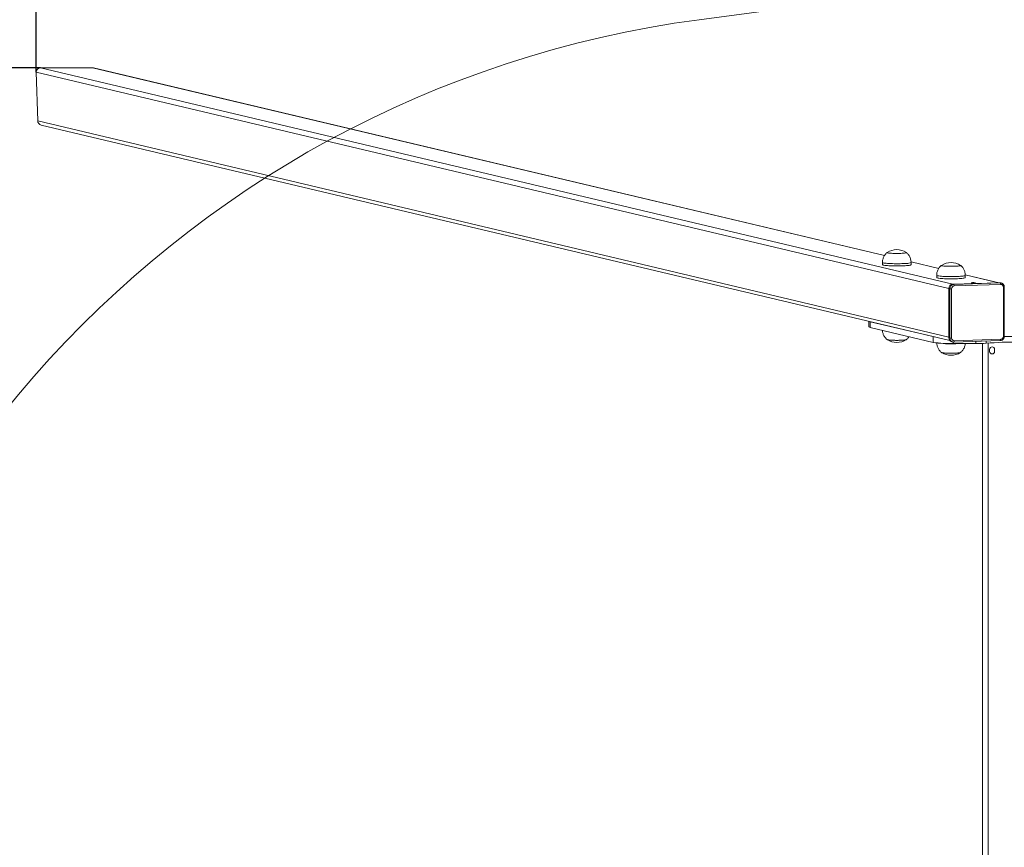
# Model space of a CAD drawing. Units: millimetres. Extents: x 1.5 to 32, y 3.3 to 28.3.
# Drawn here: x 2.1 to 3, y 6 to 6.7 of the extents above; entities that cross this region are included whole.
import ezdxf

# ---------------------------------------------------------------- set-up
doc = ezdxf.new("R2010")
doc.units = ezdxf.units.MM
doc.layers.add('SLD-0', color=7, linetype='Continuous')

# ---------------------------------------------------------------- blocks, each defined once
blk = doc.blocks.new('SW_BLOCK_DIMENSION_60')
at = {"layer": 'SLD-0', "color": 0}
blk.add_line((28.574, 1.284), (-0.158, 1.284), dxfattribs=at)
blk = doc.blocks.new('SW_BLOCK_DIMENSION_62')
at = {"layer": 'SLD-0', "color": 0}
blk.add_line((-14.047, -44.683), (-14.047, 0.158), dxfattribs=at)

msp = doc.modelspace()

# ---------------------------------------------------------------- linework, layer by layer
at = {"linetype": 'Continuous', "lineweight": 18}
for p, q in [((4.25106, 6.93614), (2.69165, 6.72729)), ((2.07395, 6.67846), (2.92416, 6.47664)), ((2.0754, 6.63295), (2.07395, 6.67846)), ((2.92792, 6.48075), (2.07808, 6.68247)), ((2.07808, 6.68247), (2.12637, 6.68247)), ((2.12637, 6.68247), (2.86417, 6.50734)), ((2.86425, 6.50745), (2.12742, 6.68235)), ((2.0754, 6.63295), (2.92416, 6.43148)), ((2.07874, 6.62906), (2.92516, 6.42814)), ((2.86675, 6.51027), (2.86667, 6.51015)), ((2.86667, 6.51017), (2.86675, 6.51027)), ((2.86679, 6.51004), (2.86667, 6.51017)), ((2.86667, 6.51015), (2.86682, 6.51003)), ((2.86715, 6.50992), (2.86679, 6.51004)), ((2.86682, 6.51003), (2.86722, 6.5099)), ((2.86774, 6.5098), (2.86715, 6.50992)), ((2.86722, 6.5099), (2.86784, 6.50978)), ((2.86855, 6.50969), (2.86774, 6.5098)), ((2.86784, 6.50978), (2.86868, 6.50968)), ((2.86956, 6.50959), (2.86855, 6.50969)), ((2.86868, 6.50968), (2.86971, 6.50958)), ((2.87073, 6.50951), (2.86956, 6.50959)), ((2.86971, 6.50958), (2.8709, 6.50951)), ((2.87203, 6.50945), (2.87073, 6.50951)), ((2.8709, 6.50951), (2.87222, 6.50945)), ((2.87344, 6.50941), (2.87203, 6.50945)), ((2.87222, 6.50945), (2.87364, 6.50941)), ((2.8749, 6.50939), (2.87344, 6.50941)), ((2.87364, 6.50941), (2.87511, 6.50939)), ((2.87639, 6.50939), (2.8749, 6.50939)), ((2.87511, 6.50939), (2.87659, 6.50939)), ((2.87786, 6.50941), (2.87639, 6.50939)), ((2.87659, 6.50939), (2.87805, 6.50941)), ((2.87927, 6.50945), (2.87786, 6.50941)), ((2.87805, 6.50941), (2.87945, 6.50946)), ((2.88057, 6.50951), (2.87927, 6.50945)), ((2.87945, 6.50946), (2.88074, 6.50952)), ((2.88175, 6.50959), (2.88057, 6.50951)), ((2.88074, 6.50952), (2.8819, 6.5096)), ((2.88276, 6.50969), (2.88175, 6.50959)), ((2.8819, 6.5096), (2.88288, 6.5097)), ((2.88357, 6.5098), (2.88276, 6.50969)), ((2.88288, 6.5097), (2.88367, 6.50981)), ((2.88417, 6.50991), (2.88357, 6.5098)), ((2.88367, 6.50981), (2.88424, 6.50993)), ((2.88454, 6.51004), (2.88417, 6.50991)), ((2.88424, 6.50993), (2.88457, 6.51006)), ((2.88467, 6.51017), (2.88454, 6.51004)), ((2.88457, 6.51006), (2.88466, 6.51019)), ((2.88466, 6.51019), (2.88459, 6.51027)), ((2.88459, 6.51027), (2.88467, 6.51017)), ((2.86233, 6.50097), (2.86233, 6.49888)), ((2.86236, 6.5009), (2.86233, 6.50097)), ((2.86233, 6.49888), (2.86236, 6.49881)), ((2.86259, 6.50075), (2.86236, 6.5009)), ((2.86236, 6.49881), (2.86259, 6.49865)), ((2.86305, 6.5006), (2.86259, 6.50075)), ((2.86259, 6.49865), (2.86305, 6.4985)), ((2.86374, 6.50045), (2.86305, 6.5006)), ((2.86305, 6.4985), (2.86374, 6.49836)), ((2.86464, 6.50032), (2.86374, 6.50045)), ((2.86374, 6.49836), (2.86464, 6.49823)), ((2.86574, 6.5002), (2.86464, 6.50032)), ((2.86464, 6.49823), (2.86574, 6.4981)), ((2.86701, 6.50009), (2.86574, 6.5002)), ((2.86574, 6.4981), (2.86701, 6.498)), ((2.86844, 6.5), (2.86701, 6.50009)), ((2.86701, 6.498), (2.86844, 6.4979)), ((2.87, 6.49992), (2.86844, 6.5)), ((2.86844, 6.4979), (2.87, 6.49783)), ((2.87166, 6.49987), (2.87, 6.49992)), ((2.87, 6.49783), (2.87166, 6.49777)), ((2.87339, 6.49983), (2.87166, 6.49987)), ((2.87166, 6.49777), (2.87339, 6.49774)), ((2.87516, 6.49981), (2.87339, 6.49983)), ((2.87339, 6.49774), (2.87516, 6.49772)), ((2.87694, 6.49982), (2.87516, 6.49981)), ((2.87516, 6.49772), (2.87694, 6.49772)), ((2.8787, 6.49984), (2.87694, 6.49982)), ((2.87694, 6.49772), (2.8787, 6.49775)), ((2.88041, 6.49989), (2.8787, 6.49984)), ((2.8787, 6.49775), (2.88041, 6.49779)), ((2.88202, 6.49995), (2.88041, 6.49989)), ((2.88041, 6.49779), (2.88202, 6.49786)), ((2.88353, 6.50004), (2.88202, 6.49995)), ((2.88202, 6.49786), (2.88353, 6.49794)), ((2.88489, 6.50013), (2.88353, 6.50004)), ((2.88353, 6.49794), (2.88489, 6.49804)), ((2.88489, 6.49804), (2.88609, 6.49816)), ((2.88609, 6.49816), (2.88711, 6.49828)), ((2.88711, 6.49828), (2.88792, 6.49842)), ((2.88792, 6.49842), (2.88851, 6.49857)), ((2.88851, 6.49857), (2.88887, 6.49872)), ((2.88887, 6.49872), (2.889, 6.49887)), ((2.91479, 6.49545), (2.88898, 6.50158)), ((2.88898, 6.50145), (2.91473, 6.49534)), ((2.889, 6.49888), (2.889, 6.50097)), ((2.91723, 6.49812), (2.91727, 6.49825)), ((2.91745, 6.498), (2.91723, 6.49812)), ((2.9173, 6.49828), (2.91725, 6.49824)), ((2.91725, 6.49824), (2.91725, 6.49811)), ((2.91725, 6.49811), (2.91749, 6.49798)), ((2.91727, 6.49825), (2.9173, 6.49828)), ((2.9179, 6.49787), (2.91745, 6.498)), ((2.91749, 6.49798), (2.91797, 6.49786)), ((2.91857, 6.49776), (2.9179, 6.49787)), ((2.91797, 6.49786), (2.91868, 6.49774)), ((2.91946, 6.49765), (2.91857, 6.49776)), ((2.91868, 6.49774), (2.91959, 6.49764)), ((2.92053, 6.49756), (2.91946, 6.49765)), ((2.91959, 6.49764), (2.92068, 6.49755)), ((2.92175, 6.49749), (2.92053, 6.49756)), ((2.92068, 6.49755), (2.92193, 6.49748)), ((2.9231, 6.49743), (2.92175, 6.49749)), ((2.92193, 6.49748), (2.92329, 6.49743)), ((2.92453, 6.4974), (2.9231, 6.49743)), ((2.92329, 6.49743), (2.92473, 6.4974)), ((2.92601, 6.49739), (2.92453, 6.4974)), ((2.92473, 6.4974), (2.92621, 6.49739)), ((2.92749, 6.49739), (2.92601, 6.49739)), ((2.92621, 6.49739), (2.92769, 6.4974)), ((2.92894, 6.49742), (2.92749, 6.49739)), ((2.92769, 6.4974), (2.92913, 6.49743)), ((2.93032, 6.49747), (2.92894, 6.49742)), ((2.92913, 6.49743), (2.93049, 6.49748)), ((2.93158, 6.49754), (2.93032, 6.49747)), ((2.93049, 6.49748), (2.93174, 6.49755)), ((2.9327, 6.49763), (2.93158, 6.49754)), ((2.93174, 6.49755), (2.93283, 6.49764)), ((2.93364, 6.49773), (2.9327, 6.49763)), ((2.93283, 6.49764), (2.93375, 6.49774)), ((2.93438, 6.49784), (2.93364, 6.49773)), ((2.93375, 6.49774), (2.93446, 6.49785)), ((2.93489, 6.49796), (2.93438, 6.49784)), ((2.93446, 6.49785), (2.93494, 6.49798)), ((2.93517, 6.49809), (2.93489, 6.49796)), ((2.93494, 6.49798), (2.93519, 6.49811)), ((2.93519, 6.49823), (2.93514, 6.49828)), ((2.93514, 6.49828), (2.9352, 6.49822)), ((2.9352, 6.49822), (2.93517, 6.49809)), ((2.93519, 6.49811), (2.93519, 6.49823)), ((2.91289, 6.48897), (2.91289, 6.48688)), ((2.91289, 6.48894), (2.91289, 6.48897)), ((2.91306, 6.48879), (2.91289, 6.48894)), ((2.91289, 6.48688), (2.91289, 6.48685)), ((2.91289, 6.48685), (2.91306, 6.48669)), ((2.91347, 6.48863), (2.91306, 6.48879)), ((2.91306, 6.48669), (2.91347, 6.48654)), ((2.9141, 6.48849), (2.91347, 6.48863)), ((2.91347, 6.48654), (2.9141, 6.4864)), ((2.91495, 6.48835), (2.9141, 6.48849)), ((2.9141, 6.4864), (2.91495, 6.48626)), ((2.916, 6.48823), (2.91495, 6.48835)), ((2.91495, 6.48626), (2.916, 6.48613)), ((2.91723, 6.48812), (2.916, 6.48823)), ((2.916, 6.48613), (2.91723, 6.48602)), ((2.91862, 6.48802), (2.91723, 6.48812)), ((2.91723, 6.48602), (2.91862, 6.48593)), ((2.92015, 6.48794), (2.91862, 6.48802)), ((2.91862, 6.48593), (2.92015, 6.48585)), ((2.92179, 6.48788), (2.92015, 6.48794)), ((2.92015, 6.48585), (2.92179, 6.48578)), ((2.92351, 6.48784), (2.92179, 6.48788)), ((2.92179, 6.48578), (2.92351, 6.48574)), ((2.92527, 6.48782), (2.92351, 6.48784)), ((2.92351, 6.48574), (2.92527, 6.48572)), ((2.92705, 6.48781), (2.92527, 6.48782)), ((2.92527, 6.48572), (2.92705, 6.48572)), ((2.92882, 6.48783), (2.92705, 6.48781)), ((2.92705, 6.48572), (2.92882, 6.48574)), ((2.93054, 6.48787), (2.92882, 6.48783)), ((2.92882, 6.48574), (2.93054, 6.48578)), ((2.93218, 6.48793), (2.93054, 6.48787)), ((2.93054, 6.48578), (2.93218, 6.48584)), ((2.93372, 6.48801), (2.93218, 6.48793)), ((2.93218, 6.48584), (2.93372, 6.48592)), ((2.93512, 6.48811), (2.93372, 6.48801)), ((2.93372, 6.48592), (2.93512, 6.48602)), ((2.93636, 6.48822), (2.93512, 6.48811)), ((2.93512, 6.48602), (2.93636, 6.48613)), ((2.93742, 6.48834), (2.93636, 6.48822)), ((2.93636, 6.48613), (2.93742, 6.48625)), ((2.93829, 6.48848), (2.93742, 6.48834)), ((2.93742, 6.48625), (2.93829, 6.48639)), ((2.93894, 6.48863), (2.93829, 6.48848)), ((2.93829, 6.48639), (2.93894, 6.48653)), ((2.93936, 6.48878), (2.93894, 6.48863)), ((2.93894, 6.48653), (2.93936, 6.48668)), ((2.93954, 6.48893), (2.93936, 6.48878)), ((2.93936, 6.48668), (2.93954, 6.48684)), ((2.97094, 6.48212), (2.93953, 6.48958)), ((2.93954, 6.48945), (2.97047, 6.48211)), ((2.93955, 6.48897), (2.93954, 6.48893)), ((2.93954, 6.48684), (2.93955, 6.48688)), ((2.93955, 6.48688), (2.93955, 6.48897)), ((2.92416, 6.47664), (2.92416, 6.43148)), ((2.92508, 6.47642), (2.92416, 6.47664)), ((2.92416, 6.47664), (2.92416, 6.43082)), ((2.92508, 6.4306), (2.92508, 6.47642)), ((2.92679, 6.47635), (2.92679, 6.43053)), ((2.9711, 6.48213), (2.92792, 6.48075)), ((2.97047, 6.48211), (2.92792, 6.48075)), ((2.92884, 6.48053), (2.92792, 6.48075)), ((2.92884, 6.48053), (2.97202, 6.48191)), ((2.97248, 6.48047), (2.9293, 6.47909)), ((2.94493, 6.482), (2.94516, 6.48206)), ((2.94493, 6.48194), (2.94493, 6.482)), ((2.94517, 6.48188), (2.94493, 6.48194)), ((2.94516, 6.48206), (2.94561, 6.4821)), ((2.94562, 6.48184), (2.94517, 6.48188)), ((2.94561, 6.4821), (2.94621, 6.48214)), ((2.94622, 6.48181), (2.94562, 6.48184)), ((2.94621, 6.48214), (2.94689, 6.48215)), ((2.94691, 6.4818), (2.94622, 6.48181)), ((2.94689, 6.48215), (2.94758, 6.48214)), ((2.94759, 6.48181), (2.94691, 6.4818)), ((2.94758, 6.48214), (2.94818, 6.48211)), ((2.94819, 6.48184), (2.94759, 6.48181)), ((2.94818, 6.48211), (2.94863, 6.48206)), ((2.94863, 6.48188), (2.94819, 6.48184)), ((2.94863, 6.48206), (2.94887, 6.482)), ((2.94887, 6.48194), (2.94863, 6.48188)), ((2.94887, 6.482), (2.94887, 6.48194)), ((2.97202, 6.48191), (2.9711, 6.48213)), ((2.97183, 6.48207), (2.9711, 6.48213)), ((2.97202, 6.48203), (2.97183, 6.48207)), ((2.97294, 6.48182), (2.97202, 6.48203)), ((2.97202, 6.48191), (2.97275, 6.48186)), ((2.97275, 6.48186), (2.9728, 6.48185)), ((2.9728, 6.48185), (2.97294, 6.48182)), ((2.97498, 6.43207), (2.97498, 6.4779)), ((2.97586, 6.43218), (2.97586, 6.478)), ((2.8497, 6.44606), (2.8497, 6.44101)), ((2.8502, 6.44594), (2.85027, 6.44591)), ((2.85027, 6.44591), (2.85093, 6.44572)), ((2.85093, 6.44572), (2.90957, 6.4318)), ((2.85093, 6.44572), (2.85093, 6.44041)), ((2.85093, 6.44041), (2.90957, 6.42649)), ((2.90957, 6.4318), (2.91045, 6.43162)), ((2.90957, 6.4318), (2.90957, 6.42649)), ((2.91045, 6.43162), (2.91062, 6.4316)), ((2.92416, 6.43148), (2.92424, 6.4307)), ((2.92508, 6.4306), (2.92416, 6.43082)), ((2.92424, 6.4307), (2.92431, 6.43037)), ((2.86674, 6.42905), (2.86672, 6.42906)), ((2.86704, 6.42892), (2.86674, 6.42905)), ((2.86675, 6.42904), (2.86689, 6.42897)), ((2.86689, 6.42897), (2.86733, 6.42885)), ((2.86758, 6.4288), (2.86704, 6.42892)), ((2.86733, 6.42885), (2.868, 6.42874)), ((2.86835, 6.42869), (2.86758, 6.4288)), ((2.868, 6.42874), (2.86888, 6.42863)), ((2.86931, 6.42859), (2.86835, 6.42869)), ((2.86888, 6.42863), (2.86995, 6.42854)), ((2.87044, 6.42851), (2.86931, 6.42859)), ((2.86995, 6.42854), (2.87117, 6.42847)), ((2.87172, 6.42844), (2.87044, 6.42851)), ((2.87117, 6.42847), (2.87251, 6.42841)), ((2.8731, 6.42839), (2.87172, 6.42844)), ((2.87251, 6.42841), (2.87394, 6.42838)), ((2.87456, 6.42837), (2.8731, 6.42839)), ((2.87394, 6.42838), (2.87542, 6.42836)), ((2.87604, 6.42836), (2.87456, 6.42837)), ((2.87542, 6.42836), (2.8769, 6.42837)), ((2.87752, 6.42838), (2.87604, 6.42836)), ((2.8769, 6.42837), (2.87836, 6.4284)), ((2.87894, 6.42842), (2.87752, 6.42838)), ((2.87836, 6.4284), (2.87973, 6.42845)), ((2.88028, 6.42847), (2.87894, 6.42842)), ((2.87973, 6.42845), (2.881, 6.42851)), ((2.88149, 6.42855), (2.88028, 6.42847)), ((2.881, 6.42851), (2.88212, 6.4286)), ((2.88254, 6.42864), (2.88149, 6.42855)), ((2.88212, 6.4286), (2.88306, 6.4287)), ((2.8834, 6.42875), (2.88254, 6.42864)), ((2.88306, 6.4287), (2.88381, 6.42881)), ((2.88405, 6.42886), (2.8834, 6.42875)), ((2.88381, 6.42881), (2.88433, 6.42893)), ((2.88448, 6.42899), (2.88405, 6.42886)), ((2.88433, 6.42893), (2.88461, 6.42906)), ((2.88462, 6.42906), (2.88448, 6.42899)), ((2.88461, 6.42906), (2.88464, 6.42908)), ((2.927, 6.42704), (2.92792, 6.42683)), ((2.92806, 6.42679), (2.92792, 6.42683)), ((2.92835, 6.42677), (2.92835, 6.42535)), ((2.92835, 6.42535), (2.94943, 6.42535)), ((2.92888, 6.42673), (2.97206, 6.42811)), ((2.9293, 6.42795), (2.97248, 6.42933)), ((2.94943, 6.42739), (2.94943, 6.42535)), ((2.95554, 6.42547), (2.95554, 5.65447)), ((2.95899, 6.42769), (2.95899, 6.4257)), ((2.96087, 6.42586), (2.96087, 4.76642)), ((2.91724, 6.41709), (2.91728, 6.41706)), ((2.91737, 6.417), (2.91727, 6.41706)), ((2.91728, 6.41706), (2.91758, 6.41693)), ((2.91777, 6.41688), (2.91737, 6.417)), ((2.91758, 6.41693), (2.9181, 6.41681)), ((2.91839, 6.41676), (2.91777, 6.41688)), ((2.9181, 6.41681), (2.91886, 6.4167)), ((2.91923, 6.41665), (2.91839, 6.41676)), ((2.91886, 6.4167), (2.91981, 6.4166)), ((2.92026, 6.41656), (2.91923, 6.41665)), ((2.91981, 6.4166), (2.92093, 6.41651)), ((2.92145, 6.41648), (2.92026, 6.41656)), ((2.92093, 6.41651), (2.92221, 6.41644)), ((2.92278, 6.41642), (2.92145, 6.41648)), ((2.92221, 6.41644), (2.92359, 6.4164)), ((2.92419, 6.41638), (2.92278, 6.41642)), ((2.92359, 6.4164), (2.92504, 6.41637)), ((2.92566, 6.41636), (2.92419, 6.41638)), ((2.92504, 6.41637), (2.92652, 6.41636)), ((2.92715, 6.41637), (2.92566, 6.41636)), ((2.92652, 6.41636), (2.928, 6.41638)), ((2.92861, 6.41639), (2.92715, 6.41637)), ((2.928, 6.41638), (2.92943, 6.41641)), ((2.93, 6.41644), (2.92861, 6.41639)), ((2.92943, 6.41641), (2.93077, 6.41647)), ((2.9313, 6.4165), (2.93, 6.41644)), ((2.93077, 6.41647), (2.93198, 6.41654)), ((2.93245, 6.41658), (2.9313, 6.4165)), ((2.93198, 6.41654), (2.93305, 6.41664)), ((2.93343, 6.41668), (2.93245, 6.41658)), ((2.93305, 6.41664), (2.93392, 6.41674)), ((2.93422, 6.41679), (2.93343, 6.41668)), ((2.93392, 6.41674), (2.93458, 6.41686)), ((2.93479, 6.41691), (2.93422, 6.41679)), ((2.93458, 6.41686), (2.93501, 6.41698)), ((2.93513, 6.41703), (2.93479, 6.41691)), ((2.93501, 6.41698), (2.93514, 6.41704)), ((2.93517, 6.41706), (2.93513, 6.41703)), ((2.9622, 6.41797), (2.96221, 6.41997)), ((2.96687, 6.41997), (2.96687, 6.41797))]:
    msp.add_line(p, q, dxfattribs=at)
for centre, radius, start, end in [((2.82439, 5.73614), 1, 97.62815, 180), ((2.87567, 6.49654), 0.01638, 57.00465, 122.99535), ((2.88537, 6.5083), 0.00818, 266.69284, 296.39356), ((2.92622, 6.48454), 0.01638, 57.00465, 122.99535), ((2.92819, 6.47673), 0.00402, 93.80966, 181.31526), ((2.92911, 6.47651), 0.00403, 93.8458, 181.24046), ((2.92631, 6.48558), 0.00924, 262.37206, 273.00656), ((2.92948, 6.47641), 0.00268, 93.84837, 181.28021), ((2.92768, 6.47937), 0.00164, 350.29621, 45.03489), ((2.97085, 6.48074), 0.00165, 350.61069, 44.9044), ((2.97249, 6.47798), 0.00249, 357.96617, 90.37585), ((2.97513, 6.48023), 0.00234, 266.25678, 287.95225), ((2.85078, 6.44166), 0.00126, 211.15907, 276.61781), ((2.92794, 6.4307), 0.00377, 178.20704, 255.56636), ((2.92631, 6.43975), 0.00923, 262.36825, 273.01568), ((2.9289, 6.43051), 0.00381, 178.72015, 255.10266), ((2.92928, 6.43044), 0.00249, 177.98761, 270.34313), ((2.9723, 6.43201), 0.00268, 273.81386, 1.30374), ((2.97513, 6.43441), 0.00235, 266.27853, 287.94075), ((2.98887, 5.9688), 0.46331, 88.38349, 91.61442), ((2.87567, 6.44278), 0.01638, 237.00465, 302.99535), ((2.92586, 6.5393), 0.11398, 261.78526, 271.25197), ((2.92642, 6.53077), 0.10563, 263.30656, 273.60108), ((2.92816, 6.42766), 0.00118, 308.05503, 14.51331), ((2.95003, 6.53902), 0.11367, 269.69687, 274.52127), ((2.98887, 6.03431), 0.39253, 85.63445, 94.36555), ((2.96454, 6.41997), 0.00233, 0, 180), ((2.97133, 6.42904), 0.00119, 308.19579, 14.15903), ((2.92622, 6.43078), 0.01638, 237.00465, 302.99535), ((2.96454, 6.41797), 0.00233, 180.00004, 0)]:
    msp.add_arc(centre, radius, start, end, dxfattribs=at)
for centre, start_param, end_param in [((2.07821, 6.67846), 1.819489, 3.390164), ((2.1265, 6.67846), 1.571018, 1.819377), ((2.07967, 6.63295), 3.390186, 4.71234)]:
    msp.add_ellipse(centre, major_axis=(0.00416, -0.00099), ratio=0.935151, start_param=start_param, end_param=end_param, dxfattribs=at)
for points, knots in [([(2.86675, 6.51026), (2.86645, 6.51001), (2.86578, 6.50944), (2.86488, 6.50841), (2.86404, 6.50721), (2.86335, 6.50589), (2.86282, 6.50449), (2.86248, 6.50297), (2.86231, 6.50179), (2.86235, 6.5011), (2.86235, 6.50097)], [0, 0, 0, 0, 0.110692, 0.246782, 0.38509, 0.524719, 0.665472, 0.806718, 0.96313, 1, 1, 1, 1]), ([(2.88897, 6.50097), (2.88898, 6.50121), (2.889, 6.50196), (2.88882, 6.50322), (2.88844, 6.50469), (2.8879, 6.50606), (2.88722, 6.50732), (2.88642, 6.50844), (2.88555, 6.50944), (2.8849, 6.51001), (2.88458, 6.51028)], [0, 0, 0, 0, 0.066113, 0.213235, 0.355551, 0.493387, 0.627035, 0.756474, 0.88166, 1, 1, 1, 1]), ([(2.91734, 6.49828), (2.91714, 6.49813), (2.91656, 6.49767), (2.91573, 6.49677), (2.91484, 6.49561), (2.91411, 6.49432), (2.91352, 6.49295), (2.91313, 6.4915), (2.9129, 6.49017), (2.91291, 6.48932), (2.91291, 6.48897)], [0, 0, 0, 0, 0.071298, 0.205843, 0.34301, 0.481743, 0.621644, 0.762176, 0.903195, 1, 1, 1, 1]), ([(2.93953, 6.48897), (2.93954, 6.48912), (2.93957, 6.48978), (2.93941, 6.49095), (2.93908, 6.49244), (2.93856, 6.49383), (2.9379, 6.4951), (2.93713, 6.49626), (2.93625, 6.49727), (2.93558, 6.49794), (2.93518, 6.49824), (2.93512, 6.49828)], [0, 0, 0, 0, 0.039691, 0.187661, 0.330662, 0.469222, 0.603522, 0.733529, 0.859506, 0.98087, 1, 1, 1, 1]), ([(2.97586, 6.478), (2.97585, 6.4782), (2.97583, 6.47869), (2.97562, 6.47948), (2.97519, 6.48029), (2.9746, 6.48098), (2.97386, 6.48149), (2.97324, 6.48178), (2.97287, 6.48182), (2.97279, 6.48183)], [0, 0, 0, 0, 0.105967, 0.276619, 0.447731, 0.617946, 0.786898, 0.955081, 1, 1, 1, 1]), ([(2.86235, 6.4377), (2.86235, 6.43769), (2.86235, 6.43716), (2.86252, 6.43614), (2.86288, 6.43466), (2.86342, 6.43329), (2.86409, 6.43203), (2.86488, 6.4309), (2.86578, 6.42991), (2.86641, 6.42928), (2.86678, 6.42902), (2.86679, 6.42901)], [0, 0, 0, 0, 0.001495, 0.157585, 0.308536, 0.454805, 0.596501, 0.733831, 0.866606, 0.994707, 1, 1, 1, 1]), ([(2.8846, 6.42907), (2.88475, 6.42919), (2.88528, 6.4296), (2.88607, 6.43046), (2.88674, 6.43127), (2.88702, 6.43176), (2.88707, 6.43183)], [0, 0, 0, 0, 0.156188, 0.541051, 0.933728, 1, 1, 1, 1]), ([(2.97206, 6.42811), (2.97225, 6.42812), (2.97274, 6.42816), (2.97349, 6.42841), (2.97426, 6.42886), (2.97491, 6.42949), (2.97542, 6.43025), (2.97575, 6.4311), (2.97585, 6.43176), (2.97586, 6.43212), (2.97586, 6.43218)], [0, 0, 0, 0, 0.094871, 0.240343, 0.385817, 0.532297, 0.679671, 0.827897, 0.969186, 1, 1, 1, 1]), ([(2.9129, 6.426), (2.91293, 6.42551), (2.91298, 6.42452), (2.91332, 6.42306), (2.9138, 6.42166), (2.91445, 6.42037), (2.91521, 6.4192), (2.91607, 6.41817), (2.91679, 6.41745), (2.91723, 6.4171), (2.91734, 6.41703)], [0, 0, 0, 0, 0.140915, 0.289088, 0.432488, 0.571651, 0.706367, 0.836759, 0.962557, 1, 1, 1, 1]), ([(2.92807, 6.42681), (2.92827, 6.42677), (2.92854, 6.42672), (2.92881, 6.42673), (2.92888, 6.42673)], [0, 0, 0, 0, 0.73175, 1, 1, 1, 1]), ([(2.93509, 6.41703), (2.93531, 6.4172), (2.93589, 6.41767), (2.93674, 6.41858), (2.93762, 6.41975), (2.93835, 6.42104), (2.93892, 6.42242), (2.93933, 6.42386), (2.93945, 6.42485), (2.93951, 6.42535)], [0, 0, 0, 0, 0.085322, 0.233736, 0.384889, 0.537788, 0.691869, 0.846733, 1, 1, 1, 1])]:
    msp.add_open_spline(points, degree=3, knots=knots, dxfattribs=at)

# ---------------------------------------------------------------- block references
at = {"xscale": 0.02, "yscale": 0.02, "zscale": 0.02}
for name, p in [('SW_BLOCK_DIMENSION_62', (2.35489, 7.57211)), ('SW_BLOCK_DIMENSION_60', (1.50659, 6.65679))]:
    msp.add_blockref(name, p, dxfattribs=at)

doc.saveas('drawing.dxf')
